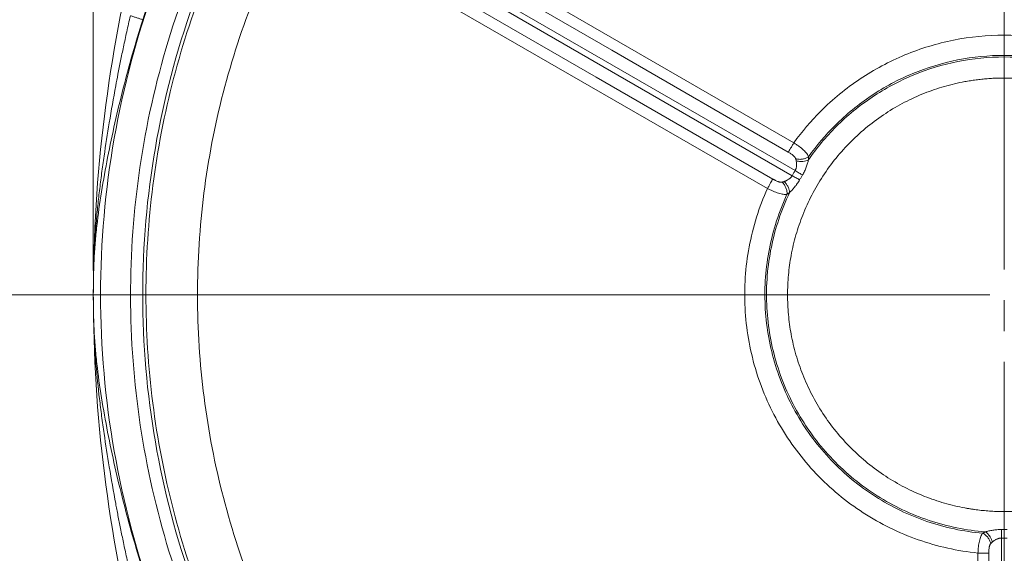
# Model space of a CAD drawing. Units: millimetres. Extents: x 0 to 420, y 0 to 297.
# Drawn here: x 254 to 295, y 216 to 238 of the extents above; entities that cross this region are included whole.
import ezdxf

# ---------------------------------------------------------------- set-up
doc = ezdxf.new("R2010")
doc.units = ezdxf.units.MM
doc.linetypes.add('SLD-Durchgehend', pattern=[0])
doc.linetypes.add('SLD-Punktstrich', pattern=[19.05, 15.24, -1.27, 1.27, -1.27])
doc.styles.add('SLDTEXTSTYLE0', font='ARIAL.TTF', dxfattribs={"width": 0.948})
doc.dimstyles.new('SLDDIMSTYLE0', dxfattribs={"dimtxt": 3, "dimasz": 2.5, "dimexe": 0, "dimexo": 0.0625, "dimgap": 0.75, "dimtad": 1, "dimdec": 3, "dimlfac": 5, "dimrnd": 1e-09, "dimzin": 12, "dimdsep": 46, "dimtxsty": 'SLDTEXTSTYLE0', "dimsah": 1, "dimcen": 0.09, "dimadec": 0, "dimazin": 0, "dimtfac": 1, "dimtdec": 3, "dimtofl": 0, "dimtmove": 0, "dimatfit": 3, "dimfxl": 1, "dimfrac": 2, "dimtolj": 1, "dimtzin": 12, "dimarcsym": 0})
doc.dimstyles.new('SLDDIMSTYLE1', dxfattribs={"dimtxt": 3, "dimasz": 2.5, "dimexe": 0, "dimexo": 0.0625, "dimgap": 0.75, "dimtad": 1, "dimdec": 0, "dimlfac": 5, "dimrnd": 1e-09, "dimzin": 12, "dimdsep": 46, "dimtxsty": 'SLDTEXTSTYLE0', "dimsah": 1, "dimcen": 0.09, "dimadec": 0, "dimazin": 0, "dimtfac": 1, "dimtdec": 3, "dimtofl": 0, "dimtmove": 0, "dimatfit": 3, "dimfxl": 1, "dimfrac": 2, "dimtolj": 1, "dimtzin": 12, "dimarcsym": 0})

# ---------------------------------------------------------------- blocks, each defined once
blk = doc.blocks.new('*D11')
at = {"color": 7, "linetype": 'SLD-Durchgehend', "lineweight": 0}
for p, q in [((294.031, 226.47), (237.831, 226.47)), ((238.831, 226.47), (238.831, 188.07)), ((262.052, 188.07), (237.831, 188.07))]:
    blk.add_line(p, q, dxfattribs=at)
for points in [[(238.831, 226.47), (238.391, 223.97), (239.271, 223.97)], [(238.831, 188.07), (239.271, 190.57), (238.391, 190.57)]]:
    blk.add_solid(points, dxfattribs=at)
at = {"color": 7, "linetype": 'SLD-Durchgehend', "lineweight": 0, "insert": (234.963, 203.833), "char_height": 3, "attachment_point": 1, "rotation": 90, "style": 'SLDTEXTSTYLE0'}
blk.add_mtext('192', dxfattribs=at)
blk = doc.blocks.new('*D12')
at = {"color": 7, "linetype": 'SLD-Durchgehend', "lineweight": 0}
for p, q in [((257.531, 227.47), (257.531, 275.093)), ((332.531, 227.47), (332.531, 275.093)), ((257.531, 274.093), (332.531, 274.093))]:
    blk.add_line(p, q, dxfattribs=at)
for points in [[(257.531, 274.093), (260.031, 273.653), (260.031, 274.533)], [(332.531, 274.093), (330.031, 274.533), (330.031, 273.653)]]:
    blk.add_solid(points, dxfattribs=at)
at = {"color": 7, "linetype": 'SLD-Durchgehend', "lineweight": 0, "insert": (291.594, 277.96), "char_height": 3, "attachment_point": 1, "rotation": 360, "style": 'SLDTEXTSTYLE0'}
blk.add_mtext('375', dxfattribs=at)
blk = doc.blocks.new('*D13')
at = {"color": 7, "linetype": 'SLD-Durchgehend', "lineweight": 0}
for p, q in [((281.007, 267.03), (227.758, 267.03)), ((228.758, 267.03), (228.758, 188.07)), ((265.031, 188.07), (227.758, 188.07))]:
    blk.add_line(p, q, dxfattribs=at)
for points in [[(228.758, 267.03), (228.318, 264.53), (229.198, 264.53)], [(228.758, 188.07), (229.198, 190.57), (228.318, 190.57)]]:
    blk.add_solid(points, dxfattribs=at)
at = {"color": 7, "linetype": 'SLD-Durchgehend', "lineweight": 0, "insert": (224.89, 224.113), "char_height": 3, "attachment_point": 1, "rotation": 90, "style": 'SLDTEXTSTYLE0'}
blk.add_mtext('395', dxfattribs=at)

msp = doc.modelspace()

# ---------------------------------------------------------------- linework, layer by layer
at = {"color": 7, "linetype": 'SLD-Punktstrich', "lineweight": 0}
for p, q in [((295.03094, 261.80492), (295.03094, 186.24394)), ((332.53094, 226.47047), (266.1314, 226.47047))]:
    msp.add_line(p, q, dxfattribs=at)
at = {"color": 8, "linetype": 'SLD-Durchgehend', "lineweight": 0}
for p, q in [((286.36754, 232.72704), (266.82814, 244.00876)), ((266.31098, 243.1905), (286.41803, 231.5817)), ((286.29803, 231.37385), (266.19098, 242.98266)), ((265.74093, 242.12566), (285.28088, 230.8449)), ((294.91094, 193.23824), (294.91094, 216.45585)), ((293.94428, 215.83945), (293.94373, 193.27698))]:
    msp.add_line(p, q, dxfattribs=at)
at = {"color": 8, "linetype": 'SLD-Durchgehend', "lineweight": 0, "flags": 128}
for points in [[(286.13591, 232.34512), (278.87197, 236.5387), (266.59601, 243.62608)], [(265.95627, 242.51803), (278.2321, 235.43043), (285.49582, 231.23646)], [(294.39086, 215.82982), (294.39107, 207.44227), (294.3912, 193.26728)]]:
    msp.add_lwpolyline(points, dxfattribs=at)
at = {"color": 7, "linetype": 'SLD-Durchgehend', "lineweight": 15}
msp.add_open_spline([(264.68846, 254.78913), (263.52001, 252.62531), (262.48566, 250.3891), (260.70096, 245.80605), (259.95062, 243.45923), (258.74542, 238.6909), (258.29057, 236.26939), (257.68333, 231.38874), (257.53094, 228.92961), (257.53094, 224.01132), (257.68333, 221.55219), (258.29057, 216.67154), (258.74542, 214.25004), (259.95062, 209.4817), (260.70096, 207.13489), (262.48566, 202.55184), (263.52001, 200.31562), (264.68846, 198.1518)], degree=3, knots=[0, 0, 0, 0, 0.125, 0.125, 0.25, 0.25, 0.375, 0.375, 0.5, 0.5, 0.625, 0.625, 0.75, 0.75, 0.875, 0.875, 1, 1, 1, 1], dxfattribs=at)
at = {"color": 8, "linetype": 'SLD-Durchgehend', "lineweight": 0}
for points, knots in [([(266.48785, 202.61397), (265.10378, 204.26993), (263.86423, 206.04664), (261.71142, 209.78788), (260.79827, 211.75239), (259.32589, 215.80992), (258.7667, 217.90288), (258.01924, 222.15409), (257.83092, 224.31226), (257.83095, 228.62867), (258.01922, 230.78685), (258.76671, 235.03805), (259.3259, 237.13101), (260.79825, 241.18855), (261.71145, 243.15304), (263.86421, 246.89431), (265.10378, 248.67099), (266.48785, 250.32696)], [0, 0, 0, 0, 0.125, 0.125, 0.25, 0.25, 0.375, 0.375, 0.5, 0.5, 0.625, 0.625, 0.75, 0.75, 0.875, 0.875, 1, 1, 1, 1]), ([(259.57091, 237.79406), (259.93642, 238.93865), (260.35778, 240.06645), (261.3075, 242.27598), (261.8359, 243.3575), (263.57409, 246.51755), (264.93767, 248.5117), (266.48057, 250.35589)], [0, 0, 0, 0, 0.25, 0.25, 0.5, 0.5, 1, 1, 1, 1]), ([(263.43087, 243.64903), (262.58306, 242.08953), (261.85125, 240.46781), (260.63464, 237.13385), (260.14994, 235.42154), (259.438, 231.94423), (259.21121, 230.1792), (259.01999, 226.63503), (259.05592, 224.85591), (259.38956, 221.32227), (259.68741, 219.56781), (260.53871, 216.12198), (261.09186, 214.43071), (262.44179, 211.14853), (263.23834, 209.55727), (265.05884, 206.50861), (266.08215, 205.05141), (267.20526, 203.68015)], [0, 0, 0, 0, 0.125, 0.125, 0.25, 0.25, 0.375, 0.375, 0.5, 0.5, 0.625, 0.625, 0.75, 0.75, 0.875, 0.875, 1, 1, 1, 1]), ([(263.78915, 243.26044), (262.94938, 241.69788), (261.40165, 238.21446), (259.91211, 232.55522), (259.38895, 226.47047), (259.91211, 220.38571), (261.46672, 214.47925), (263.97718, 208.98853), (266.23118, 205.67733), (267.46302, 204.15544)], [1.02736866, 1.02736866, 1.02736866, 1.02736866, 27.74328778, 58.29560689, 88.847926, 119.40024512, 149.95256423, 180.50488334, 210.0298338, 210.0298338, 210.0298338, 210.0298338]), ([(293.95062, 191.15254), (292.45467, 191.19832), (290.96115, 191.33927), (288.00491, 191.80927), (286.54172, 192.13832), (283.66876, 192.97919), (282.25906, 193.49102), (279.51587, 194.68925), (278.1824, 195.37561), (275.61317, 196.91182), (274.37744, 197.76165), (272.02362, 199.61106), (270.90555, 200.61065), (268.80511, 202.74349), (267.82274, 203.87671), (266.00955, 206.25855), (265.17872, 207.50714), (263.68198, 210.09955), (263.0161, 211.44337), (261.85999, 214.20457), (261.36978, 215.62194), (260.57296, 218.50741), (260.26633, 219.97547), (259.8416, 222.93865), (259.72351, 224.43375), (259.67772, 227.42686), (259.75006, 228.92487), (260.08402, 231.89964), (260.34561, 233.3764), (261.05388, 236.28487), (261.50053, 237.71656), (262.57166, 240.51183), (263.19616, 241.87537), (263.90455, 243.19385)], [0, 0, 0, 0, 0.0625, 0.0625, 0.125, 0.125, 0.1875, 0.1875, 0.25, 0.25, 0.3125, 0.3125, 0.375, 0.375, 0.4375, 0.4375, 0.5, 0.5, 0.5625, 0.5625, 0.625, 0.625, 0.6875, 0.6875, 0.75, 0.75, 0.8125, 0.8125, 0.875, 0.875, 0.9375, 0.9375, 1, 1, 1, 1]), ([(293.94373, 193.27698), (292.54073, 193.32295), (291.14024, 193.45799), (288.36839, 193.90405), (286.9966, 194.21508), (284.30329, 195.00812), (282.98185, 195.49014), (280.4105, 196.61745), (279.16061, 197.26271), (276.75247, 198.70614), (275.59422, 199.5043), (273.38795, 201.24068), (272.33994, 202.1789), (270.371, 204.18038), (269.45006, 205.24361), (267.75005, 207.47803), (266.97097, 208.64919), (265.56716, 211.08065), (264.94245, 212.34094), (263.85742, 214.93041), (263.39711, 216.25958), (262.6483, 218.96549), (262.35978, 220.3422), (261.95917, 223.12108), (261.84709, 224.52323), (261.80111, 227.33046), (261.86725, 228.73553), (262.1767, 231.52603), (262.41999, 232.91145), (263.07986, 235.64041), (263.49641, 236.98394), (264.49608, 239.60755), (265.0792, 240.88761), (265.74093, 242.12566)], [0, 0, 0, 0, 0.0625, 0.0625, 0.125, 0.125, 0.1875, 0.1875, 0.25, 0.25, 0.3125, 0.3125, 0.375, 0.375, 0.4375, 0.4375, 0.5, 0.5, 0.5625, 0.5625, 0.625, 0.625, 0.6875, 0.6875, 0.75, 0.75, 0.8125, 0.8125, 0.875, 0.875, 0.9375, 0.9375, 1, 1, 1, 1]), ([(259.05627, 214.98253), (259.03036, 215.09499), (258.97939, 215.31626), (258.90634, 215.64317), (258.83721, 215.95943), (258.77196, 216.26503), (258.7104, 216.5599), (258.65238, 216.84401), (258.59775, 217.11731), (258.54635, 217.37976), (258.49804, 217.63132), (258.37226, 218.29875), (258.1891, 219.33916), (258.0026, 220.54034), (257.87265, 221.47429), (257.75297, 222.42282), (257.65477, 223.36913), (257.58659, 224.31455), (257.55733, 224.91621), (257.54277, 225.39188), (257.5332, 225.87392), (257.5295, 226.47047), (257.5332, 227.06701), (257.54277, 227.54905), (257.55733, 228.02471), (257.58661, 228.62638), (257.63805, 229.34052), (257.70439, 230.04895), (257.78346, 230.76011), (257.87273, 231.46727), (258.00275, 232.40165), (258.18917, 233.60221), (258.38719, 234.72692), (258.54812, 235.57284), (258.65418, 236.10889), (258.77383, 236.68785), (258.90778, 237.30949), (259.00566, 237.73726), (259.05627, 237.9584)], [0, 0, 0, 0, 0.01489314, 0.02930292, 0.0432291, 0.05667145, 0.06962973, 0.08210372, 0.09409321, 0.10559798, 0.11661784, 0.12715257, 0.19325098, 0.25295175, 0.28406112, 0.31502495, 0.3764672, 0.40704558, 0.43767812, 0.45441906, 0.46859667, 0.49999873, 0.53140078, 0.54557777, 0.56231921, 0.59295151, 0.62353061, 0.65496492, 0.68497555, 0.71602003, 0.74704863, 0.80680644, 0.87284772, 0.89442893, 0.91793647, 0.94336867, 0.97072379, 1, 1, 1, 1]), ([(259.05627, 237.9584), (259.10154, 237.94395), (259.1922, 237.91499), (259.32535, 237.87248), (259.45302, 237.8317), (259.53282, 237.80622), (259.57091, 237.79406)], [0, 0, 0, 0, 0.39805378, 0.79610759, 1.19416144, 1.59221533, 1.59221533, 1.59221533, 1.59221533]), ([(259.57091, 237.79406), (259.4221, 237.32717), (259.13867, 236.39044), (258.75628, 234.97353), (258.41495, 233.55208), (258.11461, 232.13148), (257.85959, 230.71696), (257.69574, 229.54227), (257.60501, 228.60561), (257.54318, 227.66215), (257.52289, 226.47047), (257.54317, 225.27879), (257.60501, 224.33533), (257.69572, 223.39867), (257.8596, 222.22398), (258.11462, 220.80946), (258.41493, 219.38886), (258.75629, 217.9674), (259.13866, 216.55049), (259.4221, 215.61376), (259.57091, 215.14687)], [0, 0, 0, 0, 7.37259697, 14.72738401, 22.05138261, 29.3261426, 36.53079905, 43.65736752, 47.20144892, 50.74963932, 57.95946683, 65.16930952, 68.71752699, 72.26152601, 79.38813763, 86.5928081, 93.8675645, 101.19157913, 108.54636127, 115.91895748, 115.91895748, 115.91895748, 115.91895748]), ([(286.36754, 232.72704), (286.70112, 233.18889), (287.52653, 234.1583), (289.05561, 235.41318), (290.91506, 236.40708), (292.93268, 237.01911), (295.03094, 237.22577), (297.12919, 237.01911), (299.14682, 236.40708), (301.00627, 235.41318), (302.53534, 234.1583), (303.36076, 233.18889), (303.69434, 232.72704)], [112.28942995, 112.28942995, 112.28942995, 112.28942995, 120.46400497, 130.49964632, 140.53528766, 150.57092901, 160.60657035, 170.64221169, 180.67785304, 190.71349438, 200.74913573, 208.92371075, 208.92371075, 208.92371075, 208.92371075]), ([(286.97677, 232.14998), (287.30093, 232.60962), (288.08142, 233.53676), (289.52034, 234.71766), (291.23517, 235.63425), (293.09587, 236.19869), (295.03094, 236.38928), (296.966, 236.19869), (298.8267, 235.63425), (300.54153, 234.71766), (301.98046, 233.53676), (302.76094, 232.60962), (303.0851, 232.14998)], [107.09222914, 107.09222914, 107.09222914, 107.09222914, 115.48211309, 125.10368858, 134.72526408, 144.34683957, 153.96841506, 163.58999056, 173.21156605, 182.83314154, 192.45471704, 200.84460099, 200.84460099, 200.84460099, 200.84460099]), ([(286.97079, 232.02494), (287.30779, 232.51392), (288.10103, 233.46656), (289.55758, 234.66192), (291.26083, 235.57232), (293.10895, 236.13294), (295.03094, 236.32224), (296.95292, 236.13294), (298.80105, 235.57232), (300.50429, 234.66192), (301.96084, 233.46656), (302.75409, 232.51392), (303.09109, 232.02494)], [106.56338057, 106.56338057, 106.56338057, 106.56338057, 115.48211309, 125.10368858, 134.72526408, 144.34683957, 153.96841506, 163.58999056, 173.21156605, 182.83314154, 192.45471704, 201.37344956, 201.37344956, 201.37344956, 201.37344956]), ([(295.03094, 217.54782), (294.98549, 217.54802), (294.89463, 217.54842), (294.75846, 217.55164), (294.62247, 217.55678), (294.48668, 217.56403), (294.35108, 217.57334), (294.21567, 217.58472), (294.08045, 217.59817), (293.94542, 217.61369), (293.81058, 217.63128), (293.67594, 217.65093), (293.54148, 217.67266), (293.16812, 217.73882), (292.56141, 217.88159), (291.7301, 218.16524), (290.91945, 218.53417), (290.13464, 218.99284), (289.39496, 219.53238), (288.71058, 220.15006), (288.09287, 220.83446), (287.55335, 221.5741), (287.09465, 222.35895), (286.72574, 223.16955), (286.44207, 224.00095), (286.24733, 224.8284), (286.13305, 225.65409), (286.09591, 226.47043), (286.13304, 227.28681), (286.24731, 228.11246), (286.44206, 228.93995), (286.72571, 229.77131), (287.09464, 230.58195), (287.55331, 231.36677), (288.09285, 232.10644), (288.71053, 232.79082), (289.39493, 233.40853), (290.13458, 233.94806), (290.91942, 234.40675), (291.73004, 234.77567), (292.56138, 235.05933), (293.19969, 235.20954), (293.63729, 235.28465), (293.86817, 235.31811), (294.09962, 235.34547), (294.33164, 235.36678), (294.56423, 235.3819), (294.79739, 235.39136), (294.95304, 235.39253), (295.03094, 235.39312)], [0, 0, 0, 0, 0.00486614, 0.00972657, 0.01458243, 0.01943484, 0.02428493, 0.02913383, 0.03398268, 0.03883261, 0.04368476, 0.04854025, 0.0534002, 0.05826576, 0.08913539, 0.12000877, 0.1521651, 0.18432519, 0.21716574, 0.25001014, 0.2828507, 0.31569509, 0.34785142, 0.38001151, 0.41088114, 0.44175452, 0.47087563, 0.50000054, 0.52912165, 0.55824656, 0.58911619, 0.61998956, 0.65214589, 0.68430598, 0.71714654, 0.74999093, 0.78283149, 0.81567589, 0.84783222, 0.8799923, 0.91086194, 0.94173531, 0.9500717, 0.9583943, 0.96670881, 0.97502093, 0.98333637, 0.99166083, 1, 1, 1, 1]), ([(295.03094, 235.39312), (295.07639, 235.39292), (295.16724, 235.39252), (295.30342, 235.38929), (295.4394, 235.38415), (295.57519, 235.3769), (295.7108, 235.36759), (295.84621, 235.35621), (295.98143, 235.34276), (296.11646, 235.32724), (296.25129, 235.30966), (296.38594, 235.29), (296.52039, 235.26828), (296.89375, 235.20211), (297.50047, 235.05934), (298.33177, 234.7757), (299.14243, 234.40677), (299.92724, 233.94809), (300.66691, 233.40855), (301.3513, 232.79087), (301.969, 232.10647), (302.50853, 231.36683), (302.96722, 230.58198), (303.33614, 229.77138), (303.61981, 228.93999), (303.81455, 228.11253), (303.92883, 227.28685), (303.96597, 226.4705), (303.92883, 225.65412), (303.81456, 224.82847), (303.61982, 224.00098), (303.33617, 223.16962), (302.96724, 222.35898), (302.50857, 221.57416), (301.96902, 220.83449), (301.35135, 220.15011), (300.66694, 219.5324), (299.9273, 218.99288), (299.14246, 218.53418), (298.33184, 218.16526), (297.50049, 217.8816), (296.86219, 217.73139), (296.42459, 217.65628), (296.19371, 217.62282), (295.96226, 217.59546), (295.73024, 217.57415), (295.49764, 217.55904), (295.26448, 217.54957), (295.10883, 217.5484), (295.03094, 217.54782)], [0, 0, 0, 0, 0.00486614, 0.00972657, 0.01458243, 0.01943484, 0.02428493, 0.02913383, 0.03398268, 0.03883261, 0.04368476, 0.04854025, 0.0534002, 0.05826576, 0.08913539, 0.12000877, 0.1521651, 0.18432519, 0.21716574, 0.25001014, 0.2828507, 0.31569509, 0.34785142, 0.38001151, 0.41088114, 0.44175452, 0.47087563, 0.50000054, 0.52912165, 0.55824656, 0.58911619, 0.61998956, 0.65214589, 0.68430598, 0.71714654, 0.74999093, 0.78283149, 0.81567589, 0.84783222, 0.8799923, 0.91086194, 0.94173531, 0.9500717, 0.9583943, 0.96670881, 0.97502093, 0.98333637, 0.99166083, 1, 1, 1, 1]), ([(286.36754, 232.72704), (286.34451, 232.68717), (286.29785, 232.60724), (286.23228, 232.49761), (286.17593, 232.40622), (286.14734, 232.36205), (286.13591, 232.34512)], [0, 0, 0, 0, 0.69112864, 1.38225723, 2.07338576, 2.76451425, 2.76451425, 2.76451425, 2.76451425]), ([(286.36754, 232.72704), (286.40459, 232.70309), (286.47743, 232.65419), (286.61551, 232.55438), (286.76834, 232.42949), (286.88539, 232.30633), (286.94766, 232.21461), (286.96879, 232.17076), (286.97677, 232.14998)], [0, 0, 0, 0, 0.51081276, 1.01872164, 2.00666939, 2.92984472, 3.35927561, 3.76526594, 3.76526594, 3.76526594, 3.76526594]), ([(286.44522, 232.06872), (286.44321, 232.07428), (286.43915, 232.08548), (286.43064, 232.1021), (286.42036, 232.11876), (286.40814, 232.1355), (286.39406, 232.15237), (286.37814, 232.16941), (286.36041, 232.18666), (286.33378, 232.21054), (286.29623, 232.24075), (286.24639, 232.27638), (286.19263, 232.31162), (286.15496, 232.33387), (286.13591, 232.34512)], [0, 0, 0, 0, 0.04943685, 0.09978237, 0.15136868, 0.20450463, 0.25947295, 0.31652916, 0.37590181, 0.4377938, 0.56997603, 0.70965221, 0.85318341, 1, 1, 1, 1]), ([(286.41803, 231.5817), (286.42147, 231.58757), (286.4284, 231.59939), (286.43756, 231.61792), (286.44586, 231.63709), (286.4532, 231.65693), (286.4625, 231.68672), (286.4716, 231.7284), (286.47737, 231.77973), (286.47878, 231.83301), (286.47691, 231.88158), (286.47217, 231.93373), (286.46768, 231.96605), (286.46499, 231.98541)], [0, 0, 0, 0, 0.04595666, 0.09241829, 0.1395312, 0.18743573, 0.23626537, 0.35292448, 0.48169167, 0.60028732, 0.7379033, 0.84293854, 1, 1, 1, 1]), ([(286.44522, 232.06872), (286.48984, 232.05677), (286.58452, 232.04188), (286.72931, 232.04902), (286.8654, 232.08482), (286.94305, 232.12605), (286.97677, 232.14998)], [0, 0, 0, 0, 0.68425959, 1.36851791, 2.05277496, 2.73703074, 2.73703074, 2.73703074, 2.73703074]), ([(286.46499, 231.98541), (286.4639, 231.99256), (286.46146, 232.00672), (286.45692, 232.02771), (286.45155, 232.0484), (286.44741, 232.06201), (286.44522, 232.06872)], [0, 0, 0, 0, 0.167185233, 0.335118052, 0.503787399, 0.673178741, 0.673178741, 0.673178741, 0.673178741]), ([(286.46499, 231.98541), (286.5085, 231.97336), (286.59981, 231.95642), (286.73752, 231.9549), (286.86592, 231.97721), (286.93898, 232.007), (286.97079, 232.02494)], [0, 0, 0, 0, 0.57548404, 1.1509681, 1.72645216, 2.30193624, 2.30193624, 2.30193624, 2.30193624]), ([(286.97079, 232.02494), (286.96482, 232.0024), (286.95205, 231.95621), (286.9231, 231.85859), (286.87925, 231.72854), (286.82237, 231.59233), (286.76751, 231.48269), (286.73701, 231.42836), (286.72115, 231.40158)], [0, 0, 0, 0, 0.33275947, 0.671999, 1.3657914, 2.073946, 2.43159229, 2.79018853, 2.79018853, 2.79018853, 2.79018853]), ([(286.97677, 232.14998), (286.97699, 232.14007), (286.97708, 232.12002), (286.97614, 232.0891), (286.97411, 232.05746), (286.97201, 232.03583), (286.97079, 232.02494)], [0, 0, 0, 0, 0.169391342, 0.338060689, 0.505993508, 0.673178741, 0.673178741, 0.673178741, 0.673178741]), ([(286.29803, 231.37385), (286.30785, 231.39128), (286.32748, 231.42613), (286.35734, 231.47817), (286.38748, 231.53005), (286.40785, 231.56448), (286.41803, 231.5817)], [0, 0, 0, 0, 0.2942388, 0.58847821, 0.88271741, 1.17695541, 1.17695541, 1.17695541, 1.17695541]), ([(286.41803, 231.5817), (286.44656, 231.56475), (286.50359, 231.53087), (286.58501, 231.4825), (286.65921, 231.4384), (286.70195, 231.41299), (286.72115, 231.40158)], [0, 0, 0, 0, 0.57548404, 1.1509681, 1.72645216, 2.30193624, 2.30193624, 2.30193624, 2.30193624]), ([(285.28088, 230.8449), (285.3039, 230.88478), (285.34979, 230.96516), (285.41195, 231.07676), (285.46292, 231.17125), (285.48687, 231.2181), (285.49582, 231.23646)], [0, 0, 0, 0, 0.69112864, 1.38225723, 2.07338576, 2.76451425, 2.76451425, 2.76451425, 2.76451425]), ([(285.49582, 231.23646), (285.5055, 231.23094), (285.52471, 231.21997), (285.55365, 231.20431), (285.58243, 231.18939), (285.62026, 231.17074), (285.66637, 231.14981), (285.71614, 231.13052), (285.75925, 231.11689), (285.79589, 231.1081), (285.82979, 231.10331), (285.86125, 231.10225), (285.88042, 231.1053), (285.88984, 231.10679)], [0, 0, 0, 0, 0.07389182, 0.14684695, 0.21898586, 0.29043314, 0.43010046, 0.56231422, 0.66010384, 0.75175339, 0.83818915, 0.92051349, 1, 1, 1, 1]), ([(285.88984, 231.10679), (285.8992, 231.10893), (285.91766, 231.11314), (285.94504, 231.12132), (285.96302, 231.12802), (285.97188, 231.13133)], [0, 0, 0, 0, 0.34258276, 0.675824368, 1, 1, 1, 1]), ([(285.88984, 231.10679), (285.92251, 231.07413), (285.98275, 230.99957), (286.04896, 230.87061), (286.086, 230.73486), (286.08911, 230.647), (286.08525, 230.60582)], [0, 0, 0, 0, 0.6842596, 1.36851793, 2.052775, 2.73703079, 2.73703079, 2.73703079, 2.73703079]), ([(285.97188, 231.13133), (285.98164, 231.13523), (285.99968, 231.14243), (286.02499, 231.15337), (286.04594, 231.16285), (286.07477, 231.17658), (286.11076, 231.19558), (286.15619, 231.22344), (286.19776, 231.25411), (286.23275, 231.28594), (286.25965, 231.31619), (286.28067, 231.3441), (286.29228, 231.36401), (286.29803, 231.37385)], [0, 0, 0, 0, 0.08504693, 0.15708714, 0.21612137, 0.2621519, 0.39975034, 0.51836992, 0.64711984, 0.76380231, 0.84463332, 0.92314942, 1, 1, 1, 1]), ([(285.97188, 231.13133), (286.00407, 231.09967), (286.0644, 231.02906), (286.13457, 230.91056), (286.17945, 230.78821), (286.19018, 230.71004), (286.19055, 230.67353)], [0, 0, 0, 0, 0.57548405, 1.15096812, 1.72645219, 2.30193627, 2.30193627, 2.30193627, 2.30193627]), ([(286.19057, 230.67352), (286.2004, 230.68338), (286.22005, 230.70308), (286.24998, 230.73384), (286.28006, 230.7655), (286.31022, 230.79819), (286.34039, 230.83191), (286.3705, 230.86673), (286.40951, 230.91348), (286.45652, 230.97298), (286.50972, 231.04655), (286.55991, 231.12247), (286.59036, 231.17507), (286.6056, 231.20139)], [0, 0, 0, 0, 0.068239199, 0.136332553, 0.204390068, 0.272524512, 0.340850611, 0.40948421, 0.478541463, 0.610543844, 0.740817096, 0.870310914, 1, 1, 1, 1]), ([(286.29803, 231.37385), (286.32697, 231.35761), (286.38482, 231.32516), (286.46743, 231.27884), (286.54272, 231.23663), (286.58609, 231.21232), (286.60557, 231.2014)], [0, 0, 0, 0, 0.57548405, 1.15096812, 1.72645219, 2.30193627, 2.30193627, 2.30193627, 2.30193627]), ([(286.72115, 231.40158), (286.71134, 231.385), (286.69173, 231.35184), (286.66271, 231.30187), (286.63394, 231.25175), (286.61503, 231.21818), (286.60557, 231.2014)], [0, 0, 0, 0, 0.294238, 0.5884772, 0.88271661, 1.17695541, 1.17695541, 1.17695541, 1.17695541]), ([(293.94428, 215.83945), (293.10747, 215.92498), (292.28097, 216.10976), (290.69407, 216.66747), (289.93271, 217.04095), (288.51809, 217.95619), (287.86527, 218.498), (286.70609, 219.71738), (286.19921, 220.3952), (285.35681, 221.85349), (285.02185, 222.63296), (284.54433, 224.24801), (284.40155, 225.08384), (284.31544, 226.76589), (284.37237, 227.61197), (284.68268, 229.26735), (284.93612, 230.0766), (285.28088, 230.8449)], [0, 0, 0, 0, 0.125, 0.125, 0.25, 0.25, 0.375, 0.375, 0.5, 0.5, 0.625, 0.625, 0.75, 0.75, 0.875, 0.875, 1, 1, 1, 1]), ([(286.19057, 230.67352), (285.85161, 229.96069), (285.59939, 229.20667), (285.28279, 227.66014), (285.21848, 226.86766), (285.28173, 225.29028), (285.40908, 224.50551), (285.84822, 222.98927), (286.1602, 222.25755), (286.94967, 220.89064), (287.4266, 220.2564), (288.51933, 219.11933), (289.13561, 218.61629), (290.47078, 217.77301), (291.18926, 217.43268), (292.31099, 217.059), (292.69221, 216.95703), (293.46526, 216.79978), (293.85717, 216.74452), (294.25071, 216.71301)], [0, 0, 0, 0, 0.125, 0.125, 0.25, 0.25, 0.375, 0.375, 0.5, 0.5, 0.625, 0.625, 0.75, 0.75, 0.875, 0.875, 0.9375, 0.9375, 1, 1, 1, 1]), ([(286.08525, 230.60582), (286.06327, 230.60234), (286.01472, 230.59872), (285.90416, 230.60679), (285.73897, 230.64657), (285.55441, 230.71648), (285.39893, 230.78616), (285.32016, 230.82479), (285.28088, 230.8449)], [0, 0, 0, 0, 0.40599033, 0.83542123, 1.75859656, 2.74654432, 3.2544532, 3.76526596, 3.76526596, 3.76526596, 3.76526596]), ([(286.08526, 230.60582), (286.09406, 230.61076), (286.11157, 230.62059), (286.13796, 230.63702), (286.16426, 230.65447), (286.18181, 230.66718), (286.19057, 230.67352)], [0, 0, 0, 0, 0.25293801, 0.5036674, 0.75256106, 1, 1, 1, 1]), ([(294.13943, 216.65568), (293.74795, 216.69126), (293.35842, 216.7502), (292.59047, 216.91399), (292.21185, 217.01882), (291.09807, 217.39987), (290.38511, 217.74349), (289.06039, 218.59022), (288.44898, 219.09341), (287.36417, 220.22834), (286.89027, 220.86032), (286.10428, 222.22119), (285.79275, 222.94913), (285.35148, 224.45749), (285.22155, 225.23814), (285.15011, 226.80818), (285.20882, 227.59744), (285.5115, 229.13965), (285.75548, 229.89255), (286.08526, 230.60582)], [0, 0, 0, 0, 0.0625, 0.0625, 0.125, 0.125, 0.25, 0.25, 0.375, 0.375, 0.5, 0.5, 0.625, 0.625, 0.75, 0.75, 0.875, 0.875, 1, 1, 1, 1]), ([(293.94428, 215.83945), (293.9465, 215.88352), (293.95243, 215.97105), (293.96983, 216.14054), (294.00157, 216.33533), (294.04971, 216.49829), (294.098, 216.59807), (294.12541, 216.6383), (294.13942, 216.65559)], [0, 0, 0, 0, 0.51081276, 1.01872164, 2.0066694, 2.92984473, 3.35927563, 3.76526595, 3.76526595, 3.76526595, 3.76526595]), ([(294.13942, 216.65559), (294.14789, 216.66074), (294.16521, 216.67084), (294.19246, 216.68549), (294.22087, 216.69955), (294.24065, 216.70855), (294.2507, 216.71294)], [0, 0, 0, 0, 0.16939133, 0.338060703, 0.50599352, 0.673178756, 0.673178756, 0.673178756, 0.673178756]), ([(294.47557, 216.23588), (294.46361, 216.28051), (294.42916, 216.36995), (294.35058, 216.49177), (294.25154, 216.59172), (294.17701, 216.63835), (294.13942, 216.65559)], [0, 0, 0, 0, 0.68425959, 1.3685179, 2.05277496, 2.73703074, 2.73703074, 2.73703074, 2.73703074]), ([(294.2507, 216.71294), (294.2732, 216.71904), (294.31959, 216.73108), (294.4186, 216.75481), (294.55316, 216.78186), (294.69955, 216.80071), (294.82194, 216.80802), (294.88424, 216.80877), (294.91536, 216.80842)], [0, 0, 0, 0, 0.33275946, 0.67199898, 1.36579136, 2.07394595, 2.43159223, 2.79018845, 2.79018845, 2.79018845, 2.79018845]), ([(294.53783, 216.29466), (294.52651, 216.33837), (294.49553, 216.42592), (294.42799, 216.54594), (294.34447, 216.64598), (294.28214, 216.69436), (294.2507, 216.71294)], [0, 0, 0, 0, 0.57548405, 1.15096811, 1.72645218, 2.30193627, 2.30193627, 2.30193627, 2.30193627]), ([(294.91094, 216.45585), (294.90413, 216.4559), (294.89043, 216.45599), (294.86981, 216.45466), (294.84906, 216.45226), (294.8282, 216.4487), (294.79775, 216.44185), (294.7571, 216.42889), (294.70977, 216.40823), (294.66291, 216.38281), (294.62178, 216.35691), (294.579, 216.32672), (294.55326, 216.30667), (294.53783, 216.29466)], [0, 0, 0, 0, 0.04594993, 0.09240816, 0.13952106, 0.18742902, 0.23626557, 0.35292464, 0.4816918, 0.60028742, 0.73790337, 0.84293858, 1, 1, 1, 1]), ([(294.91094, 216.45585), (294.91135, 216.48904), (294.91217, 216.55536), (294.91336, 216.65006), (294.91444, 216.73637), (294.91508, 216.78609), (294.91536, 216.80842)], [0, 0, 0, 0, 0.57548405, 1.15096811, 1.72645218, 2.30193627, 2.30193627, 2.30193627, 2.30193627]), ([(295.03094, 216.45511), (295.01094, 216.45514), (294.97094, 216.45521), (294.93094, 216.45564), (294.91094, 216.45585)], [0, 0, 0, 0, 0.50000014, 1, 1, 1, 1]), ([(294.91536, 216.80842), (294.92499, 216.80831), (294.94426, 216.80809), (294.97315, 216.80788), (295.00204, 216.80774), (295.02131, 216.80772), (295.03094, 216.80771)], [0, 0, 0, 0, 0.147119513, 0.294239226, 0.441358906, 0.588478401, 0.588478401, 0.588478401, 0.588478401]), ([(295.03094, 216.80771), (295.04057, 216.80772), (295.05983, 216.80774), (295.08873, 216.80788), (295.11762, 216.80809), (295.13688, 216.80831), (295.14651, 216.80842)], [0, 0, 0, 0, 0.147119472, 0.294239172, 0.441358866, 0.588478401, 0.588478401, 0.588478401, 0.588478401]), ([(295.15094, 216.45585), (295.13094, 216.45564), (295.09094, 216.45521), (295.05094, 216.45514), (295.03094, 216.45511)], [0, 0, 0, 0, 0.49999981, 1, 1, 1, 1]), ([(294.47557, 216.23588), (294.47176, 216.23137), (294.46408, 216.22226), (294.45395, 216.20658), (294.44466, 216.18934), (294.43627, 216.17038), (294.4287, 216.14976), (294.42191, 216.12745), (294.41583, 216.10347), (294.40847, 216.06847), (294.40108, 216.02084), (294.39514, 215.95986), (294.3915, 215.89569), (294.39107, 215.85194), (294.39086, 215.82982)], [0, 0, 0, 0, 0.049436847, 0.099782374, 0.151368686, 0.204504634, 0.259472956, 0.31652916, 0.375901807, 0.437793803, 0.56997603, 0.709652208, 0.853183407, 1, 1, 1, 1]), ([(294.53783, 216.29466), (294.53218, 216.29015), (294.52114, 216.28095), (294.50523, 216.26653), (294.49, 216.25153), (294.48028, 216.24115), (294.47557, 216.23588)], [0, 0, 0, 0, 0.167185236, 0.335118053, 0.503787426, 0.673178756, 0.673178756, 0.673178756, 0.673178756]), ([(293.94428, 215.83945), (293.99033, 215.83945), (294.08288, 215.839), (294.21061, 215.83703), (294.31793, 215.83393), (294.37047, 215.83125), (294.39086, 215.82982)], [0, 0, 0, 0, 0.69112863, 1.38225721, 2.07338573, 2.76451421, 2.76451421, 2.76451421, 2.76451421])]:
    msp.add_open_spline(points, degree=3, knots=knots, dxfattribs=at)
msp.add_open_spline([(295.03094, 216.45511), (295.03094, 216.4883), (295.03094, 216.55463), (295.03094, 216.64934), (295.03094, 216.73566), (295.03094, 216.78538), (295.03094, 216.80771)], degree=3, dxfattribs=at)

# ---------------------------------------------------------------- dimensions: what is measured, and where the dimension line sits
at = {"color": 7, "linetype": 'SLD-Durchgehend', "lineweight": 0}
for base, p1, p2, angle, dimstyle, picture, middle in [((332.53094, 274.09261), (257.53094, 226.47047), (332.53094, 226.47047), 360, 'SLDDIMSTYLE0', '*D12', (295.03094, 274.09261)), ((228.75753, 188.07047), (282.00744, 267.03047), (266.03094, 188.07047), 90, 'SLDDIMSTYLE1', '*D13', (228.75753, 227.55047)), ((238.83052, 188.07047), (295.03094, 226.47047), (263.05229, 188.07047), 90, 'SLDDIMSTYLE0', '*D11', (238.83052, 207.27047))]:
    dim = msp.add_linear_dim(base=base, p1=p1, p2=p2, angle=angle, dimstyle=dimstyle, dxfattribs=at)
    dim.commit()
    dim.dimension.update_dxf_attribs({"geometry": picture, "text_midpoint": middle, "dimtype": 160})

doc.saveas('drawing.dxf')
